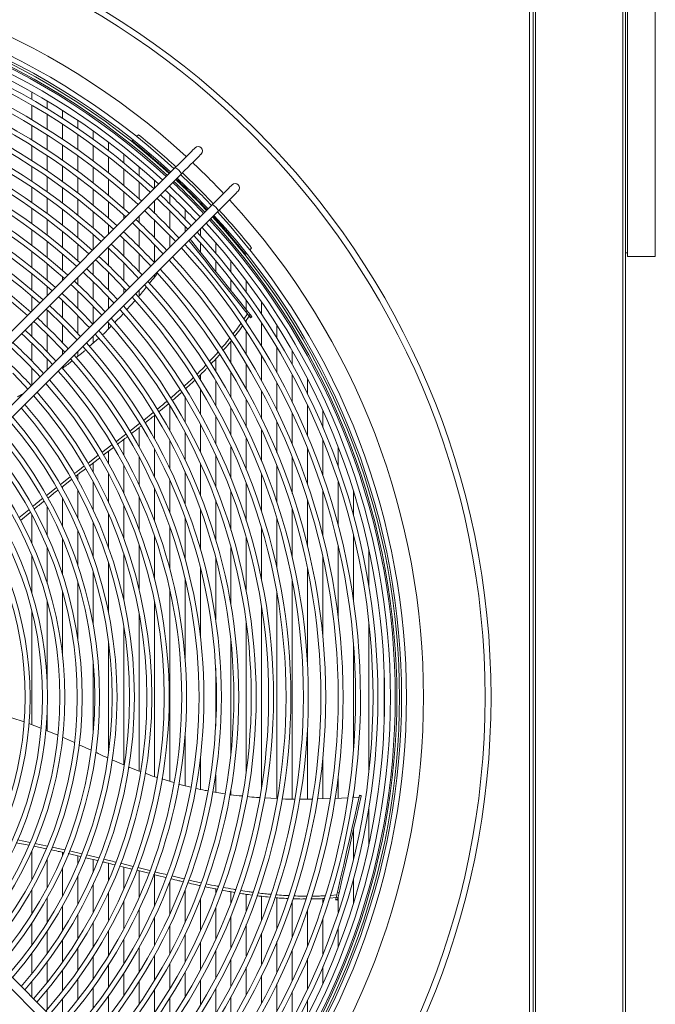
# Model space of a CAD drawing. Units: millimetres. Extents: x 8 to 384, y 15 to 280.
# Drawn here: x 191 to 206, y 85 to 109 of the extents above; entities that cross this region are included whole.
import ezdxf

# ---------------------------------------------------------------- set-up
doc = ezdxf.new("R2010")
doc.units = ezdxf.units.MM

msp = doc.modelspace()

# ---------------------------------------------------------------- linework, layer by layer
at = {"color": 7, "linetype": 'Continuous', "lineweight": 15}
for p, q in [((205.3979, 27.3549), (205.3979, 117.8549)), ((205.4622, 27.3549), (205.4622, 117.8549)), ((203.1694, 72.7507), (203.1694, 112.8757)), ((203.2527, 72.7507), (203.2527, 112.8757)), ((203.3152, 72.7507), (203.3152, 112.8757)), ((205.508, 109.2153), (205.508, 103.3278)), ((206.1705, 109.2153), (206.1705, 103.3278)), ((191.2931, 107.2591), (191.2931, 107.074)), ((191.2931, 106.9393), (191.2931, 106.5933)), ((191.6586, 107.0458), (191.6586, 106.8579)), ((191.6586, 106.7211), (191.6586, 106.3696)), ((192.024, 106.8197), (192.024, 106.6287)), ((191.2931, 106.4575), (191.2931, 106.1082)), ((192.024, 106.4897), (192.024, 106.132)), ((192.3895, 106.5803), (192.3895, 106.3859)), ((191.6586, 106.2314), (191.6586, 105.8762)), ((192.3895, 106.2443), (192.3895, 105.8799)), ((192.755, 106.3267), (192.755, 106.1286)), ((193.8339, 106.2381), (193.7915, 106.1957)), ((192.024, 105.9914), (192.024, 105.6295)), ((193.1204, 106.0581), (193.1204, 105.856)), ((193.7085, 106.1127), (193.6857, 106.0898)), ((191.2931, 105.971), (191.2931, 105.6182)), ((192.755, 105.9842), (192.755, 105.6124)), ((193.4859, 105.7737), (193.4859, 105.567)), ((191.6586, 105.7365), (191.6586, 105.3771)), ((192.3895, 105.7365), (192.3895, 105.3673)), ((193.1204, 105.7086), (193.1204, 105.3286)), ((194.716, 105.4535), (187.1485, 97.8861)), ((187.2958, 97.7388), (194.8633, 105.3062)), ((191.2931, 105.4795), (191.2931, 105.1227)), ((192.024, 105.4871), (192.024, 105.1204)), ((192.755, 105.466), (192.755, 105.0887)), ((193.4859, 105.4163), (193.4859, 105.0272)), ((193.8514, 105.4724), (193.8514, 105.2607)), ((191.6586, 105.2357), (191.6586, 104.8717)), ((192.3895, 105.2219), (192.3895, 104.8472)), ((193.1204, 105.1788), (193.1204, 104.7924)), ((193.8514, 105.1062), (193.8514, 104.707)), ((194.2168, 105.1529), (194.2168, 104.9544)), ((191.2931, 104.9824), (191.2931, 104.621)), ((192.024, 104.9761), (192.024, 104.604)), ((192.755, 104.9399), (192.755, 104.5562)), ((193.4859, 104.8737), (193.4859, 104.4772)), ((194.5823, 104.8138), (194.5823, 104.5903)), ((191.6586, 104.7284), (191.6586, 104.3591)), ((192.3895, 104.6995), (192.3895, 104.3185)), ((193.1204, 104.6399), (193.1204, 104.2461)), ((194.2168, 104.6597), (194.2168, 104.3664)), ((195.5999, 104.5696), (188.0324, 97.0022)), ((188.1797, 96.8549), (195.7472, 104.4223)), ((191.2931, 104.4788), (191.2931, 104.1123)), ((192.024, 104.4574), (192.024, 104.0792)), ((192.755, 104.4048), (192.755, 104.0138)), ((194.5823, 104.4268), (194.5823, 104.0034)), ((194.9478, 104.4533), (194.9478, 104.2228)), ((191.6586, 104.2136), (191.6586, 103.8383)), ((192.3895, 104.1682), (192.3895, 103.78)), ((193.4859, 104.3205), (193.4859, 104.2234)), ((193.8514, 104.2943), (193.8514, 104.1414)), ((194.2168, 104.2039), (194.2168, 103.7832)), ((191.2931, 103.9679), (191.2931, 103.5955)), ((192.024, 103.93), (192.024, 103.5448)), ((193.1204, 104.0906), (193.1204, 103.858)), ((193.4859, 103.9288), (193.4859, 103.9154)), ((193.8514, 103.9801), (193.8514, 103.5621)), ((194.9478, 104.054), (194.9478, 103.9175)), ((195.3132, 103.9884), (195.3132, 103.8309)), ((191.6586, 103.6902), (191.6586, 103.308)), ((192.755, 103.8593), (192.755, 103.4925)), ((193.4859, 103.7552), (193.4859, 103.3401)), ((194.5823, 103.8357), (194.5823, 103.5521)), ((195.3132, 103.656), (195.3132, 103.4363)), ((195.6787, 103.6598), (195.6787, 103.412)), ((191.2931, 103.4487), (191.2931, 103.0695)), ((192.3895, 103.6267), (192.3895, 103.2303)), ((193.1204, 103.5292), (193.1204, 103.117)), ((194.2168, 103.6165), (194.2168, 103.1866)), ((196.3892, 103.3849), (196.412, 103.4078)), ((196.495, 103.4908), (196.5374, 103.5332)), ((205.4622, 103.4153), (205.508, 103.4153)), ((192.024, 103.3927), (192.024, 102.9993)), ((192.755, 103.1979), (192.755, 102.8928)), ((193.4859, 103.1756), (193.4859, 102.7487)), ((193.8514, 103.3965), (193.8514, 102.9668)), ((195.6787, 103.2301), (195.6787, 102.978)), ((196.0441, 103.2212), (196.0441, 102.9627)), ((205.508, 103.3278), (206.1705, 103.3278)), ((191.6586, 103.1571), (191.6586, 102.7668)), ((193.1204, 102.9536), (193.1204, 102.5298)), ((194.3827, 103.0578), (194.359, 103.0265)), ((191.2931, 102.9198), (191.2931, 102.5328)), ((192.024, 102.8437), (192.024, 102.7616)), ((192.3895, 102.8324), (192.3895, 102.6674)), ((192.755, 102.7306), (192.755, 102.3099)), ((194.2168, 102.892), (194.2168, 102.8392)), ((196.0441, 102.7725), (196.0441, 102.5197)), ((196.4096, 102.7498), (196.4096, 102.4787)), ((191.6586, 102.6125), (191.6586, 102.3961)), ((192.024, 102.4669), (192.024, 102.4408)), ((192.3895, 102.5065), (192.3895, 102.0889)), ((193.4859, 102.5793), (193.4859, 102.4557)), ((193.8514, 102.5265), (193.8514, 102.3915)), ((191.2931, 102.3797), (191.2931, 102.0306)), ((192.024, 102.2812), (192.024, 101.8669)), ((193.1204, 102.3615), (193.1204, 102.0902)), ((193.7549, 102.2818), (193.5519, 102.0543)), ((196.4096, 102.2788), (196.4096, 102.0614)), ((196.7751, 102.2408), (196.7751, 101.9546)), ((191.6586, 102.0545), (191.6586, 101.6436)), ((192.755, 102.1428), (192.755, 101.7247)), ((193.4859, 102.161), (193.4859, 102.1384)), ((196.43, 102.0358), (196.3975, 102.0099)), ((192.3895, 101.9231), (192.3895, 101.4918)), ((196.3525, 101.8372), (196.4375, 101.9597)), ((196.4794, 101.9071), (196.3903, 101.7781)), ((196.4096, 101.8061), (196.4096, 101.7543)), ((196.5036, 101.9436), (196.471, 101.9176)), ((196.471, 101.9176), (196.5001, 101.8812)), ((196.5326, 101.9072), (196.5001, 101.8812)), ((196.5036, 101.9436), (196.5326, 101.9072)), ((196.5129, 101.8651), (196.5455, 101.8911)), ((191.2931, 101.736), (191.2931, 101.4191)), ((192.024, 101.7024), (192.024, 101.2744)), ((193.1204, 101.7494), (193.1204, 101.6045)), ((196.4096, 101.5434), (196.4096, 100.9869)), ((196.7751, 101.743), (196.7751, 101.185)), ((197.1405, 101.6876), (197.1405, 101.383)), ((191.6586, 101.4805), (191.6586, 101.056)), ((192.8899, 101.3829), (192.6629, 101.1793)), ((192.755, 101.4301), (192.755, 101.2619)), ((196.0441, 101.3102), (196.0441, 100.7888)), ((191.2931, 101.2573), (191.2931, 100.8365)), ((192.024, 101.104), (192.024, 100.9938)), ((192.3895, 101.0646), (192.3895, 100.9494)), ((197.1405, 101.1569), (197.1405, 100.5567)), ((197.506, 101.0815), (197.506, 100.7536)), ((191.6586, 100.887), (191.6586, 100.6283)), ((195.6787, 100.885), (195.6787, 100.5906)), ((196.7751, 100.9594), (196.7751, 100.3599)), ((191.2931, 100.6689), (191.2931, 100.2629)), ((191.9221, 100.5939), (191.9113, 100.5865)), ((192.024, 100.6992), (192.024, 100.6639)), ((196.4096, 100.7618), (196.4096, 100.1631)), ((195.3132, 100.5069), (195.3132, 100.3924)), ((195.6787, 100.3665), (195.6787, 99.7694)), ((196.0441, 100.5642), (196.0441, 99.9662)), ((197.506, 100.5091), (197.506, 99.8539)), ((197.8715, 100.4096), (197.8715, 100.0514)), ((195.3132, 100.1688), (195.3132, 99.5725)), ((196.7751, 100.1155), (196.7751, 99.4588)), ((197.1405, 100.3123), (197.1405, 99.6563)), ((194.9478, 99.971), (194.9478, 99.3757)), ((196.4096, 99.9187), (196.4096, 99.2611)), ((194.5823, 99.7732), (194.5823, 99.1788)), ((196.0441, 99.7219), (196.0441, 99.0634)), ((197.8715, 99.7823), (197.8715, 99.0512)), ((198.2369, 99.6528), (198.2369, 99.2526)), ((193.9576, 99.42), (194.19, 99.6053)), ((194.2168, 99.5368), (194.2168, 98.982)), ((195.6787, 99.5251), (195.6787, 98.8657)), ((197.506, 99.5841), (197.506, 98.8495)), ((193.6294, 99.1636), (193.8628, 99.3447)), ((193.8514, 99.2463), (193.8514, 98.7851)), ((195.3132, 99.3283), (195.3132, 98.6679)), ((196.7751, 99.1874), (196.7751, 98.4451)), ((197.1405, 99.3858), (197.1405, 98.6475)), ((193.4859, 98.9647), (193.4859, 98.5882)), ((194.9478, 99.1315), (194.9478, 98.47)), ((196.4096, 98.989), (196.4096, 98.2424)), ((198.2369, 98.9485), (198.2369, 98.1035)), ((192.963, 98.6508), (193.2015, 98.8335)), ((193.2367, 98.7747), (192.9975, 98.5923)), ((194.2168, 98.7379), (194.2168, 98.074)), ((194.5823, 98.9347), (194.5823, 98.2721)), ((196.0441, 98.7904), (196.0441, 98.0391)), ((197.8715, 98.745), (197.8715, 97.8905)), ((198.6024, 98.7787), (198.6024, 98.3153)), ((192.632, 98.3976), (192.8697, 98.5794)), ((192.9043, 98.5209), (192.6657, 98.338)), ((193.1204, 98.686), (193.1204, 98.3913)), ((193.8514, 98.5411), (193.8514, 97.8759)), ((195.6787, 98.5917), (195.6787, 97.8354)), ((197.506, 98.541), (197.506, 97.6761)), ((192.755, 98.4064), (192.755, 98.1945)), ((193.4859, 98.3443), (193.4859, 97.6777)), ((195.3132, 98.3928), (195.3132, 97.631)), ((197.1405, 98.3365), (197.1405, 97.4602)), ((191.9721, 97.889), (192.2059, 98.0699)), ((192.2407, 98.0097), (192.0077, 97.8282)), ((192.3895, 98.1256), (192.3895, 97.9976)), ((193.1204, 98.1475), (193.1204, 97.4793)), ((194.9478, 98.1938), (194.9478, 97.426)), ((196.7751, 98.1314), (196.7751, 97.2425)), ((191.6402, 97.6269), (191.8748, 97.8129)), ((192.024, 97.841), (192.024, 97.8007)), ((192.755, 97.9507), (192.755, 97.2808)), ((194.2168, 97.7953), (194.2168, 97.0137)), ((194.5823, 97.9947), (194.5823, 97.2203)), ((196.4096, 97.9256), (196.4096, 97.0228)), ((198.6024, 97.9561), (198.6024, 96.9113)), ((192.024, 97.5571), (192.024, 96.8833)), ((192.3895, 97.7539), (192.3895, 97.0821)), ((193.8514, 97.5958), (193.8514, 96.8061)), ((196.0441, 97.7191), (196.0441, 96.8006)), ((198.2369, 97.7387), (198.2369, 96.6672)), ((198.9679, 97.7252), (198.9679, 97.1506)), ((191.6586, 97.3603), (191.6586, 96.6842)), ((193.4859, 97.396), (193.4859, 96.5973)), ((195.3132, 97.3035), (195.3132, 96.3473)), ((195.6787, 97.5118), (195.6787, 96.5756)), ((197.506, 97.2982), (197.506, 96.1604)), ((197.8715, 97.5195), (197.8715, 96.4173)), ((190.9841, 97.0935), (191.2184, 97.2863)), ((191.2533, 97.2236), (191.0194, 97.0297)), ((191.2931, 97.1635), (191.2931, 96.4849)), ((193.1204, 97.1959), (193.1204, 96.3872)), ((194.9478, 97.0941), (194.9478, 96.1149)), ((197.1405, 97.0745), (197.1405, 95.8945)), ((192.755, 96.9955), (192.755, 96.1755)), ((194.5823, 96.8835), (194.5823, 95.8775)), ((196.7751, 96.848), (196.7751, 95.6174)), ((192.024, 96.5937), (192.024, 95.7458)), ((192.3895, 96.7948), (192.3895, 95.9618)), ((194.2168, 96.6714), (194.2168, 95.6338)), ((196.4096, 96.6182), (196.4096, 95.3251)), ((198.9679, 96.6849), (198.9679, 95.1229)), ((191.6586, 96.392), (191.6586, 95.5269)), ((193.8514, 96.4577), (193.8514, 95.3822)), ((196.0441, 96.3845), (196.0441, 95.0116)), ((198.6024, 96.4282), (198.6024, 94.7265)), ((191.2931, 96.1898), (191.2931, 95.3043)), ((193.4859, 96.2418), (193.4859, 95.1199)), ((195.6787, 96.146), (195.6787, 94.6663)), ((198.2369, 96.1634), (198.2369, 94.2499)), ((199.3333, 96.3347), (199.3333, 95.4752)), ((193.1204, 96.0235), (193.1204, 94.8428)), ((195.3132, 95.9016), (195.3132, 94.2666)), ((197.8715, 95.8884), (197.8715, 93.5515)), ((192.755, 95.8023), (192.755, 94.5439)), ((194.9478, 95.6498), (194.9478, 93.745)), ((192.3895, 95.5773), (192.3895, 94.2092)), ((197.506, 95.6003), (197.506, 90.3824)), ((192.024, 95.3477), (192.024, 93.803)), ((194.5823, 95.3884), (194.5823, 90.804)), ((197.1405, 95.2943), (197.1405, 90.3922)), ((191.6586, 95.112), (191.6586, 93.1102)), ((194.2168, 95.1143), (194.2168, 90.9162)), ((196.7751, 94.9629), (196.7751, 90.6635)), ((191.2931, 94.868), (191.2931, 92.1567)), ((193.8514, 94.8221), (193.8514, 91.0528)), ((193.4859, 94.5024), (193.4859, 91.1992)), ((196.4096, 94.592), (196.4096, 91.0344)), ((199.3333, 94.6196), (199.3333, 91.0068)), ((193.1204, 94.1357), (193.1204, 91.4908)), ((196.0441, 94.1491), (196.0441, 91.4774)), ((198.9679, 94.0815), (198.9679, 91.545)), ((192.755, 93.6628), (192.755, 91.9637)), ((195.6787, 93.5078), (195.6787, 92.1187)), ((199.6988, 93.451), (199.6988, 92.1754)), ((198.6024, 92.9901), (198.6024, 92.6364)), ((191.6586, 92.5163), (191.6586, 92.013)), ((191.1085, 92.2255), (190.8111, 92.3235)), ((191.5074, 92.0756), (191.2221, 92.1835)), ((191.9139, 91.9059), (191.6206, 92.029)), ((197.8715, 92.075), (197.8715, 90.3782)), ((192.3066, 91.7285), (192.0248, 91.8559)), ((194.9478, 91.8814), (194.9478, 90.7013)), ((193.4906, 91.1972), (193.2089, 91.3191)), ((195.3132, 91.3598), (195.3132, 90.615)), ((198.2369, 91.3765), (198.2369, 90.3872)), ((195.6787, 90.9602), (195.6787, 90.5459)), ((194.6825, 90.7735), (194.3949, 90.8611)), ((198.6024, 90.8999), (198.6024, 90.3998)), ((195.9001, 90.5087), (195.6092, 90.5576)), ((196.0441, 90.6148), (196.0441, 90.4849)), ((198.9679, 90.5035), (198.9679, 90.4202)), ((197.1494, 90.3917), (196.8456, 90.4087)), ((198.4062, 90.3915), (198.1023, 90.3837)), ((198.829, 90.4124), (198.5317, 90.3958)), ((199.1021, 90.4277), (198.9481, 90.4191)), ((199.1509, 90.4544), (199.1103, 90.4637)), ((199.1535, 90.4658), (199.1129, 90.4751)), ((199.3333, 90.1512), (199.3333, 89.2918)), ((198.9679, 89.6524), (198.9679, 88.9415)), ((191.2208, 89.2805), (190.9191, 89.3397)), ((190.9476, 89.4045), (191.2481, 89.3467)), ((191.366, 89.323), (191.6653, 89.2595)), ((191.2931, 89.1416), (191.2931, 88.463)), ((192.024, 89.11), (192.024, 89.0328)), ((192.4565, 89.0103), (192.1616, 89.0783)), ((192.1884, 89.1435), (192.4834, 89.0753)), ((191.6586, 88.9423), (191.6586, 88.2662)), ((192.3895, 89.0258), (192.3895, 88.8316)), ((192.8648, 88.9117), (192.5758, 88.9819)), ((192.6, 89.0474), (192.8899, 88.9768)), ((192.755, 88.9384), (192.755, 88.6309)), ((193.1204, 88.8493), (193.1204, 88.4305)), ((193.4109, 88.8482), (193.7083, 88.7739)), ((188.0324, 88.6243), (195.5999, 81.0568)), ((195.7472, 81.2041), (188.1797, 88.7716)), ((192.024, 88.7432), (192.024, 88.0694)), ((193.4859, 88.7581), (193.4859, 88.2305)), ((194.0834, 88.6087), (193.7947, 88.681)), ((193.8216, 88.7457), (194.1092, 88.6741)), ((193.8514, 88.6668), (193.8514, 88.0307)), ((192.3895, 88.5443), (192.3895, 87.8726)), ((194.2168, 88.5753), (194.2168, 87.8311)), ((194.5823, 88.4062), (194.5823, 87.6318)), ((194.6332, 88.5456), (194.9208, 88.476)), ((198.9679, 88.4758), (198.9679, 87.9012)), ((191.2931, 88.2196), (191.2931, 87.637)), ((192.755, 88.3457), (192.755, 87.6757)), ((193.1204, 88.1472), (193.1204, 87.479)), ((194.9478, 88.2004), (194.9478, 87.4326)), ((195.6787, 88.238), (195.6787, 88.1147)), ((196.0441, 88.1688), (196.0441, 87.9073)), ((198.6243, 88.147), (198.5836, 88.1562)), ((191.6586, 88.0227), (191.6586, 87.4384)), ((193.4859, 87.9488), (193.4859, 87.2822)), ((195.3132, 87.9954), (195.3132, 87.2336)), ((196.4096, 88.1088), (196.4096, 87.7008)), ((196.7751, 88.06), (196.7751, 87.4951)), ((197.1405, 88.0258), (197.1405, 87.29)), ((197.506, 87.9503), (197.506, 87.0854)), ((198.2369, 88.0069), (198.2369, 87.8877)), ((198.5544, 88.0282), (198.4004, 88.0179)), ((198.419, 88.0836), (198.5694, 88.0937)), ((198.547, 87.9958), (198.5424, 87.9757)), ((198.5424, 87.9757), (198.5831, 87.9664)), ((198.5574, 88.0412), (198.547, 87.9958)), ((198.5876, 87.9865), (198.547, 87.9958)), ((198.598, 88.0319), (198.5574, 88.0412)), ((198.5876, 87.9865), (198.5831, 87.9664)), ((198.598, 88.0319), (198.5876, 87.9865)), ((198.6024, 88.0512), (198.6024, 87.6703)), ((192.024, 87.8258), (192.024, 87.2399)), ((193.8514, 87.7505), (193.8514, 87.0854)), ((195.6787, 87.7911), (195.6787, 87.0348)), ((197.8715, 87.7359), (197.8715, 86.8814)), ((191.2931, 87.4219), (191.2931, 86.8967)), ((192.3895, 87.6289), (192.3895, 87.0416)), ((192.755, 87.432), (192.755, 86.8433)), ((194.2168, 87.5524), (194.2168, 86.8886)), ((196.0441, 87.5873), (196.0441, 86.8361)), ((198.2369, 87.5229), (198.2369, 86.6779)), ((191.6586, 87.2223), (191.6586, 86.6939)), ((193.1204, 87.2351), (193.1204, 86.6451)), ((194.5823, 87.3544), (194.5823, 86.6918)), ((196.4096, 87.3841), (196.4096, 86.6375)), ((198.6024, 87.3112), (198.6024, 86.8477)), ((192.024, 87.0228), (192.024, 86.4916)), ((193.4859, 87.0382), (193.4859, 86.447)), ((194.9478, 87.1564), (194.9478, 86.495)), ((195.3132, 86.9585), (195.3132, 86.2982)), ((196.7751, 87.1813), (196.7751, 86.439)), ((197.1405, 86.9789), (197.1405, 86.2407)), ((192.3895, 86.8235), (192.3895, 86.2895)), ((193.8514, 86.8414), (193.8514, 86.249)), ((195.6787, 86.7607), (195.6787, 86.1014)), ((197.506, 86.7769), (197.506, 86.0424)), ((191.2931, 86.6996), (191.2931, 86.213)), ((191.6586, 86.4955), (191.6586, 86.0053)), ((192.755, 86.6244), (192.755, 86.0878)), ((194.2168, 86.6445), (194.2168, 86.0511)), ((196.0441, 86.563), (196.0441, 85.9046)), ((197.8715, 86.5752), (197.8715, 85.8442)), ((192.024, 86.2919), (192.024, 85.7982)), ((193.1204, 86.4255), (193.1204, 85.8864)), ((194.5823, 86.4476), (194.5823, 85.8532)), ((194.9478, 86.2508), (194.9478, 85.6554)), ((196.4096, 86.3653), (196.4096, 85.7078)), ((198.2369, 86.3739), (198.2369, 85.9736)), ((191.2931, 86.0287), (191.2931, 85.6582)), ((192.3895, 86.0887), (192.3895, 85.5918)), ((193.4859, 86.2266), (193.4859, 85.6852)), ((193.8514, 86.0279), (193.8514, 85.4843)), ((195.3132, 86.0539), (195.3132, 85.4576)), ((196.7751, 86.1677), (196.7751, 85.511)), ((191.6586, 85.8195), (191.6586, 85.3571)), ((192.755, 85.8858), (192.755, 85.3858)), ((194.2168, 85.8293), (194.2168, 85.2836)), ((195.6787, 85.8571), (195.6787, 85.2599)), ((197.1405, 85.9701), (197.1405, 85.3142)), ((192.024, 85.6111), (192.024, 85.145)), ((193.1204, 85.6833), (193.1204, 85.1803)), ((194.5823, 85.6308), (194.5823, 85.083)), ((196.0441, 85.6602), (196.0441, 85.0623)), ((197.506, 85.7726), (197.506, 85.1174)), ((197.8715, 85.5751), (197.8715, 85.2168))]:
    msp.add_line(p, q, dxfattribs=at)
at = {"color": 7, "linetype": 'Continuous', "lineweight": 15, "flags": 128}
for points in [[(195.1866, 105.9242), (195.181, 105.9185), (195.1641, 105.9016), (195.1364, 105.8739), (195.0985, 105.836), (195.0512, 105.7887), (194.9955, 105.7331), (194.9327, 105.6703), (194.8642, 105.6017), (194.7914, 105.5289), (194.716, 105.4535)], [(194.8633, 105.3062), (194.9387, 105.3816), (195.0115, 105.4544), (195.08, 105.523), (195.1428, 105.5857), (195.1985, 105.6414), (195.2458, 105.6887), (195.2837, 105.7266), (195.3114, 105.7543), (195.3283, 105.7712), (195.3339, 105.7768)], [(194.7594, 105.2023), (194.7751, 105.1875), (195.1333, 104.8397)], [(194.5711, 105.014), (194.5891, 104.997), (194.9451, 104.6514)], [(195.1333, 104.8397), (195.4812, 104.4814), (195.496, 104.4657)], [(196.0705, 105.0403), (196.0648, 105.0346), (196.048, 105.0178), (196.0203, 104.9901), (195.9824, 104.9521), (195.9351, 104.9048), (195.8794, 104.8492), (195.8166, 104.7864), (195.7481, 104.7178), (195.6753, 104.6451), (195.5999, 104.5696)], [(195.7472, 104.4223), (195.8226, 104.4978), (195.8954, 104.5705), (195.9639, 104.6391), (196.0267, 104.7019), (196.0824, 104.7575), (196.1297, 104.8048), (196.1676, 104.8427), (196.1953, 104.8704), (196.2122, 104.8873), (196.2178, 104.893)], [(194.2774, 104.7203), (194.3011, 104.6981), (194.6516, 104.3579)], [(194.9451, 104.6514), (195.2907, 104.2954), (195.3077, 104.2774)], [(193.9838, 104.4267), (194.0114, 104.4007), (194.3581, 104.0644)], [(194.6516, 104.3579), (194.9918, 104.0074), (195.014, 103.9838)], [(193.6901, 104.133), (193.7219, 104.1032), (194.0646, 103.7709)], [(194.3581, 104.0644), (194.6944, 103.7178), (194.7203, 103.6901)], [(193.3953, 103.8404), (193.4343, 103.8039), (193.7711, 103.4774)], [(194.0646, 103.7709), (194.3968, 103.4283), (194.4267, 103.3964)], [(195.0386, 103.7138), (195.0749, 103.6683), (195.2375, 103.4644), (195.4094, 103.2489), (195.5902, 103.0222), (195.7797, 102.7845), (195.9776, 102.5364), (196.1836, 102.278), (196.3975, 102.0099)], [(195.0683, 103.7434), (195.1075, 103.6943), (195.2701, 103.4904), (195.4419, 103.2749), (195.6227, 103.0481), (195.8122, 102.8105), (196.0102, 102.5623), (196.2162, 102.304), (196.43, 102.0358)], [(193.1027, 103.5457), (193.145, 103.5061), (193.4776, 103.1839)], [(193.7711, 103.4774), (194.0976, 103.1406), (194.133, 103.1028)], [(192.809, 103.252), (192.8559, 103.2082), (193.1841, 102.8904)], [(193.4776, 103.1839), (193.7998, 102.8514), (193.8393, 102.8091)], [(192.5153, 102.9583), (192.5669, 102.9102), (192.8906, 102.5969)], [(193.1841, 102.8904), (193.5019, 102.5622), (193.5456, 102.5154)], [(192.2216, 102.6645), (192.2781, 102.612), (192.5971, 102.3034)], [(192.8906, 102.5969), (193.2038, 102.2733), (193.2519, 102.2217)], [(191.9279, 102.3708), (191.9894, 102.3137), (192.3035, 102.0099)], [(192.5971, 102.3034), (192.9056, 101.9844), (192.9582, 101.928)], [(191.6341, 102.0771), (191.7009, 102.0152), (192.01, 101.7164)], [(192.3035, 102.0099), (192.6073, 101.6958), (192.6645, 101.6342)], [(196.3975, 102.0099), (196.4057, 101.9995), (196.415, 101.9878), (196.425, 101.9753), (196.4352, 101.9625), (196.4453, 101.9498), (196.4549, 101.9378), (196.4636, 101.9269), (196.471, 101.9176)], [(196.43, 102.0358), (196.4383, 102.0255), (196.4476, 102.0138), (196.4576, 102.0013), (196.4678, 101.9885), (196.4779, 101.9758), (196.4875, 101.9638), (196.4962, 101.9529), (196.5036, 101.9436)], [(191.3404, 101.7833), (191.4125, 101.7165), (191.7165, 101.4229)], [(196.5001, 101.8812), (196.505, 101.8751), (196.5087, 101.8703), (196.5113, 101.8671), (196.5127, 101.8653), (196.5129, 101.8651)], [(196.5326, 101.9072), (196.5375, 101.9011), (196.5413, 101.8963), (196.5439, 101.893), (196.5453, 101.8913), (196.5455, 101.8911)], [(192.01, 101.7164), (192.3088, 101.4072), (192.3707, 101.3405)], [(191.0466, 101.4895), (191.1244, 101.4177), (191.423, 101.1294)], [(191.7165, 101.4229), (192.0102, 101.1189), (192.0769, 101.0467)], [(190.7528, 101.1957), (190.8364, 101.1187), (191.1295, 100.8359)], [(191.423, 101.1294), (191.7113, 100.8307), (191.7832, 100.7529)], [(191.1295, 100.8359), (191.4123, 100.5427), (191.4894, 100.4591)], [(190.836, 100.5424), (191.1131, 100.2549), (191.1955, 100.1653)], [(199.1103, 90.4637), (199.0557, 90.2243), (198.9976, 89.97), (198.9363, 89.7013), (198.8718, 89.4186), (198.8041, 89.1223), (198.7335, 88.8128), (198.66, 88.4906), (198.5836, 88.1562)], [(199.1509, 90.4544), (199.0963, 90.215), (199.0382, 89.9607), (198.9769, 89.692), (198.9124, 89.4093), (198.8448, 89.113), (198.7741, 88.8035), (198.7006, 88.4813), (198.6243, 88.147)], [(198.5836, 88.1562), (198.5807, 88.1433), (198.5774, 88.1287), (198.5738, 88.1132), (198.5702, 88.0972), (198.5666, 88.0814), (198.5631, 88.0664), (198.56, 88.0528), (198.5574, 88.0412)], [(198.6243, 88.147), (198.6213, 88.134), (198.618, 88.1195), (198.6144, 88.1039), (198.6108, 88.0879), (198.6072, 88.0721), (198.6038, 88.0572), (198.6007, 88.0436), (198.598, 88.0319)]]:
    msp.add_lwpolyline(points, dxfattribs=at)
at = {"color": 7, "linetype": 'Continuous', "lineweight": 15}
for radius in [19.1429, 19.0013]:
    msp.add_circle((183.1069, 92.8132), radius, dxfattribs=at)
for centre, radius, start, end in [((183.1069, 92.8132), 17.5319, 47.38367, 90), ((183.1069, 92.8132), 17.1246, 47.44039, 132.55961), ((183.1069, 92.8132), 17.0079, 47.45714, 132.54286), ((183.1069, 92.8132), 16.9583, 47.46434, 90), ((183.1069, 92.8132), 16.8584, 47.47895, 132.52105), ((183.1069, 92.8132), 16.7418, 47.49624, 132.50376), ((183.1069, 92.8132), 16.8958, 47.47346, 90), ((183.1069, 92.8132), 16.6042, 47.51694, 90), ((183.1069, 92.8132), 16.4434, 47.54157, 132.45843), ((183.1069, 92.8132), 16.3267, 47.55974, 132.44026), ((183.1069, 92.8132), 16.0283, 47.60743, 132.40044), ((183.1069, 92.8132), 15.9116, 47.62656, 132.37344), ((183.1069, 92.8132), 15.6132, 47.6768, 132.3232), ((183.1069, 92.8132), 15.4965, 47.69697, 132.30303), ((183.1069, 92.8132), 15.1981, 47.74996, 132.25004), ((183.1069, 92.8132), 15.0814, 47.77657, 132.22875), ((183.1069, 92.8132), 14.783, 47.82724, 132.17276), ((183.1069, 92.8132), 14.6664, 47.84974, 132.15026), ((183.1069, 92.8132), 14.368, 47.90898, 132.09102), ((183.1069, 92.8132), 14.2513, 47.93282, 132.06718), ((183.1069, 92.8132), 13.9529, 47.9956, 132.0044), ((183.1069, 92.8132), 13.8362, 48.02088, 131.97912), ((183.1069, 92.8132), 13.5378, 48.08753, 131.91247), ((183.1069, 92.8132), 13.4211, 48.1144, 131.8856), ((183.1069, 92.8132), 17.1842, 47.43193, 51.37365), ((183.1069, 92.8132), 16.9758, 47.46179, 51.4522), ((183.1069, 92.8132), 13.1227, 48.18529, 131.81471), ((183.1069, 92.8132), 13.0061, 48.2139, 131.7861), ((195.2603, 105.8505), 0.1042, 315, 135), ((183.1069, 92.8132), 12.7076, 48.28945, 131.71055), ((183.1069, 92.8132), 17.5319, 43.29762, 46.70238), ((183.1069, 92.8132), 12.591, 48.31996, 131.68004), ((194.4995, 105.0898), 0.4233, 30.75317, 59.24586), ((183.1069, 92.8132), 17.1246, 43.25712, 46.74288), ((183.1069, 92.8132), 17.1842, 43.26316, 46.73684), ((183.1069, 92.8132), 12.2926, 48.40065, 131.59935), ((183.1069, 92.8132), 16.8584, 43.22959, 46.77041), ((183.1069, 92.8132), 16.8958, 43.23351, 46.76649), ((183.1069, 92.8132), 16.9583, 43.24002, 46.75998), ((183.1069, 92.8132), 16.9758, 43.24184, 46.75816), ((196.1442, 104.9666), 0.1042, 315, 135), ((183.1069, 92.8132), 12.1759, 48.43328, 131.56672), ((183.1069, 92.8132), 16.6042, 43.20247, 46.79753), ((183.1069, 92.8132), 16.4434, 43.18489, 46.81511), ((183.1069, 92.8132), 17.5319, 317.38367, 42.61633), ((183.1069, 92.8132), 16.0283, 43.13787, 46.86213), ((195.3837, 104.2061), 0.423, 30.74245, 59.25755), ((183.1069, 92.8132), 17.1246, 317.44039, 42.55961), ((183.1069, 92.8132), 17.1842, 38.59609, 42.56807), ((183.1069, 92.8132), 15.6132, 43.08834, 46.91166), ((183.1069, 92.8132), 16.7418, 317.49624, 42.50376), ((183.1069, 92.8132), 16.8584, 317.47895, 42.52105), ((183.1069, 92.8132), 16.8958, 317.46236, 42.53764), ((183.1069, 92.8132), 16.9583, 317.46434, 42.53566), ((183.1069, 92.8132), 16.9758, 38.51716, 42.53821), ((183.1069, 92.8132), 17.0079, 317.45714, 42.54286), ((183.1069, 92.8132), 15.1981, 43.03611, 46.96389), ((183.1069, 92.8132), 16.4434, 317.54157, 42.45843), ((183.1069, 92.8132), 16.6042, 317.51694, 42.48306), ((183.1069, 92.8132), 16.3267, 317.55974, 42.44026), ((183.1069, 92.8132), 14.783, 42.98095, 47.01905), ((183.1069, 92.8132), 15.9116, 317.62656, 42.39883), ((183.1069, 92.8132), 16.0283, 317.62496, 42.39257), ((183.1069, 92.8132), 14.368, 42.92259, 47.07741), ((183.1069, 92.8132), 15.4965, 317.69697, 42.30303), ((183.1069, 92.8132), 15.6132, 317.6768, 42.3232), ((183.1069, 92.8132), 13.9529, 42.86076, 47.13924), ((183.1069, 92.8132), 15.0814, 317.77125, 42.22875), ((183.1069, 92.8132), 15.1981, 317.74996, 42.25004), ((183.1069, 92.8132), 13.5378, 42.79514, 47.20486), ((183.1069, 92.8132), 14.783, 317.82724, 42.17276), ((183.1069, 92.8132), 14.6664, 317.84974, 42.15026), ((183.1069, 92.8132), 13.1227, 42.72536, 47.27464), ((183.1069, 92.8132), 14.2513, 317.93282, 42.06718), ((183.1069, 92.8132), 14.368, 317.90898, 42.09102), ((183.1069, 92.8132), 12.7076, 42.65103, 47.34897), ((183.1069, 92.8132), 13.8362, 318.02088, 41.96245), ((183.1069, 92.8132), 13.9529, 317.9956, 42.0044), ((183.1069, 92.8132), 12.2926, 42.57166, 47.42834), ((183.1069, 92.8132), 13.4211, 318.1144, 41.8856), ((183.1069, 92.8132), 13.5378, 318.08753, 41.91247), ((183.1069, 92.8132), 11.8775, 42.48675, 47.51325), ((183.1069, 92.8132), 13.1227, 318.18529, 41.81471), ((183.1069, 92.8132), 13.0061, 318.2139, 41.7861), ((183.1069, 92.8132), 11.4624, 42.39567, 47.60433), ((183.1069, 92.8132), 12.591, 318.32229, 41.68004), ((183.1069, 92.8132), 12.7076, 318.28945, 41.71055), ((183.1069, 92.8132), 11.0473, 42.29775, 47.70225), ((183.1069, 92.8132), 12.1759, 318.43328, 41.56672), ((183.1069, 92.8132), 12.2926, 318.39738, 41.59935), ((183.1069, 92.8132), 11.7608, 318.5546, 41.4454), ((183.1069, 92.8132), 11.8775, 318.51964, 41.48036), ((183.1069, 92.8132), 11.4624, 318.64726, 41.35274), ((183.1069, 92.8132), 11.3457, 318.68482, 41.31518), ((183.1069, 92.8132), 10.9307, 318.82495, 41.17505), ((183.1069, 92.8132), 11.0473, 318.76533, 41.2155), ((183.1069, 92.8132), 10.5156, 318.97617, 41.02383), ((183.1069, 92.8132), 10.6322, 318.93247, 41.06753), ((183.1069, 92.8132), 10.1005, 319.13985, 40.86015), ((183.1069, 92.8132), 10.2172, 319.0925, 40.9075), ((183.1069, 92.8132), 9.8021, 319.26611, 40.73389), ((183.1069, 92.8132), 9.6854, 319.3176, 40.6824), ((183.1069, 92.8132), 9.2703, 319.51131, 40.48869), ((183.1069, 92.8132), 9.387, 319.45513, 40.54487), ((183.1069, 92.8132), 8.8553, 319.72324, 40.27676), ((183.1069, 92.8132), 8.9719, 319.66169, 40.33831), ((183.1069, 92.8132), 8.4402, 319.9561, 40.0439), ((183.1069, 92.8132), 8.5568, 319.88836, 40.11164), ((183.1069, 92.8132), 8.1418, 320.13823, 39.86177), ((183.1069, 92.8132), 8.0251, 320.21313, 39.78687), ((191.0157, 92.3177), 8.3042, 347.09978, 347.18016), ((201.5111, 89.9216), 2.4196, 167.00204, 167.2779)]:
    msp.add_arc(centre, radius, start, end, dxfattribs=at)
for points, knots in [([(194.2858, 102.9297), (194.2653, 102.9023), (194.2054, 102.822), (194.1406, 102.7445), (194.0978, 102.6935)], [0, 0, 0, 0, 0.3408986, 1, 1, 1, 1]), ([(194.0235, 102.6024), (193.9623, 102.5241), (193.8998, 102.4439), (193.8315, 102.3675), (193.83, 102.3658)], [0, 0, 0, 0, 0.97776534, 1, 1, 1, 1]), ([(193.4773, 101.9708), (193.4594, 101.9505), (193.3934, 101.8755), (193.3211, 101.8052), (193.2684, 101.7539)], [0, 0, 0, 0, 0.2703482, 1, 1, 1, 1]), ([(193.1877, 101.6725), (193.1231, 101.6034), (193.0544, 101.5301), (192.9791, 101.4628), (192.9747, 101.4588)], [0, 0, 0, 0, 0.9410436, 1, 1, 1, 1]), ([(196.0903, 101.4777), (196.1286, 101.525), (196.1963, 101.6086), (196.2544, 101.6947), (196.2796, 101.7321)], [0, 0, 0, 0, 0.5658003, 1, 1, 1, 1]), ([(196.3177, 101.673), (196.2967, 101.642), (196.2391, 101.5566), (196.1724, 101.4736), (196.1299, 101.4208)], [0, 0, 0, 0, 0.3639011, 1, 1, 1, 1]), ([(195.8128, 101.1398), (195.8566, 101.1886), (195.9277, 101.2678), (195.9898, 101.3488), (196.0137, 101.3799)], [0, 0, 0, 0, 0.6160661, 1, 1, 1, 1]), ([(196.052, 101.3202), (196.036, 101.2993), (195.9743, 101.2187), (195.9039, 101.1397), (195.8517, 101.0812)], [0, 0, 0, 0, 0.2590275, 1, 1, 1, 1]), ([(192.5806, 101.1056), (192.5628, 101.0893), (192.4877, 101.021), (192.4062, 100.9601), (192.3441, 100.9138)], [0, 0, 0, 0, 0.2382039, 1, 1, 1, 1]), ([(192.2561, 100.8447), (192.1851, 100.7855), (192.1083, 100.7214), (192.026, 100.6652), (192.0197, 100.6609)], [0, 0, 0, 0, 0.92295058, 1, 1, 1, 1]), ([(195.5245, 100.8219), (195.569, 100.8673), (195.6425, 100.9423), (195.7077, 101.0186), (195.7334, 101.0487)], [0, 0, 0, 0, 0.6055388, 1, 1, 1, 1]), ([(195.772, 100.9883), (195.7582, 100.9721), (195.6933, 100.8958), (195.6202, 100.8208), (195.5627, 100.7617)], [0, 0, 0, 0, 0.2125563, 1, 1, 1, 1]), ([(195.2284, 100.521), (195.2683, 100.559), (195.3429, 100.6299), (195.4102, 100.7017), (195.4415, 100.735)], [0, 0, 0, 0, 0.5358361, 1, 1, 1, 1]), ([(195.4801, 100.674), (195.4653, 100.6581), (195.3981, 100.5861), (195.3235, 100.5152), (195.2653, 100.4599)], [0, 0, 0, 0, 0.22053657, 1, 1, 1, 1]), ([(194.9207, 100.2319), (194.9736, 100.279), (195.0491, 100.3464), (195.1191, 100.4148), (195.14, 100.4354)], [0, 0, 0, 0, 0.7004195, 1, 1, 1, 1]), ([(195.1782, 100.3747), (195.159, 100.3556), (195.0899, 100.2874), (195.0146, 100.2204), (194.9603, 100.1722)], [0, 0, 0, 0, 0.27878942, 1, 1, 1, 1]), ([(194.6024, 99.9507), (194.6665, 100.0049), (194.7438, 100.0704), (194.8172, 100.1375), (194.8297, 100.149)], [0, 0, 0, 0, 0.8284586, 1, 1, 1, 1]), ([(191.0923, 100.062), (191.0612, 100.0427), (191.0155, 100.0142), (190.9681, 99.9895), (190.9529, 99.9816)], [0, 0, 0, 0, 0.679097, 1, 1, 1, 1]), ([(194.8679, 100.0879), (194.8509, 100.0724), (194.7779, 100.0053), (194.7004, 99.9402), (194.6408, 99.8901)], [0, 0, 0, 0, 0.2319466, 1, 1, 1, 1]), ([(194.281, 99.6806), (194.3534, 99.7394), (194.4316, 99.8028), (194.507, 99.8681), (194.5126, 99.873)], [0, 0, 0, 0, 0.9258038, 1, 1, 1, 1]), ([(194.5502, 99.8122), (194.5336, 99.7979), (194.4579, 99.7325), (194.3793, 99.6691), (194.3179, 99.6197)], [0, 0, 0, 0, 0.2192741, 1, 1, 1, 1]), ([(194.227, 99.5451), (194.2095, 99.5307), (194.1326, 99.4673), (194.0539, 99.4059), (193.9931, 99.3585)], [0, 0, 0, 0, 0.2275842, 1, 1, 1, 1]), ([(193.8995, 99.2844), (193.8807, 99.2695), (193.8039, 99.2086), (193.7262, 99.1493), (193.6675, 99.1045)], [0, 0, 0, 0, 0.2449308, 1, 1, 1, 1]), ([(193.2956, 98.9055), (193.3283, 98.9305), (193.4076, 98.991), (193.4864, 99.0524), (193.5326, 99.0885)], [0, 0, 0, 0, 0.4127855, 1, 1, 1, 1]), ([(193.5689, 99.0285), (193.5493, 99.0134), (193.4704, 98.9525), (193.3912, 98.8923), (193.3316, 98.8471)], [0, 0, 0, 0, 0.2478718, 1, 1, 1, 1]), ([(192.3027, 98.1448), (192.3368, 98.1712), (192.4148, 98.2318), (192.4933, 98.2916), (192.5375, 98.3253)], [0, 0, 0, 0, 0.4361682, 1, 1, 1, 1]), ([(192.5721, 98.2662), (192.5277, 98.2323), (192.4486, 98.172), (192.3701, 98.1106), (192.3357, 98.0837)], [0, 0, 0, 0, 0.56219963, 1, 1, 1, 1]), ([(191.3108, 97.3623), (191.3491, 97.3941), (191.4264, 97.4583), (191.5056, 97.5205), (191.5456, 97.5519)], [0, 0, 0, 0, 0.4948244, 1, 1, 1, 1]), ([(191.9097, 97.7519), (191.9086, 97.751), (191.8302, 97.69), (191.7529, 97.6274), (191.6767, 97.5657)], [0, 0, 0, 0, 0.01415441, 1, 1, 1, 1]), ([(191.581, 97.4892), (191.5134, 97.436), (191.4345, 97.3739), (191.3574, 97.3098), (191.3463, 97.3006)], [0, 0, 0, 0, 0.8555655, 1, 1, 1, 1]), ([(192.7046, 91.5471), (192.6349, 91.5793), (192.5397, 91.6233), (192.4439, 91.6665), (192.4183, 91.678)], [0, 0, 0, 0, 0.7325787, 1, 1, 1, 1]), ([(193.0982, 91.3671), (193.0886, 91.3712), (192.9932, 91.4124), (192.8995, 91.4566), (192.8153, 91.4963)], [0, 0, 0, 0, 0.1005761, 1, 1, 1, 1]), ([(193.8919, 91.0376), (193.8106, 91.0661), (193.7124, 91.1005), (193.6179, 91.1419), (193.6017, 91.149)], [0, 0, 0, 0, 0.8282002, 1, 1, 1, 1]), ([(194.2829, 90.8953), (194.2645, 90.9007), (194.1681, 90.9295), (194.0753, 90.9669), (194.0001, 90.9972)], [0, 0, 0, 0, 0.19012316, 1, 1, 1, 1]), ([(195.0897, 90.6678), (194.9995, 90.6863), (194.9015, 90.7065), (194.8063, 90.7358), (194.7987, 90.7381)], [0, 0, 0, 0, 0.9202911, 1, 1, 1, 1]), ([(195.4937, 90.5771), (195.4709, 90.5807), (195.3717, 90.5967), (195.2743, 90.6222), (195.1992, 90.642)], [0, 0, 0, 0, 0.2297332, 1, 1, 1, 1]), ([(196.3122, 90.456), (196.2201, 90.4634), (196.121, 90.4713), (196.0225, 90.4881), (196.0156, 90.4893)], [0, 0, 0, 0, 0.9297279, 1, 1, 1, 1]), ([(196.7286, 90.4152), (196.7029, 90.4165), (196.6037, 90.4213), (196.5043, 90.4339), (196.4307, 90.4433)], [0, 0, 0, 0, 0.2593291, 1, 1, 1, 1]), ([(197.5678, 90.3817), (197.468, 90.3807), (197.3663, 90.3796), (197.2639, 90.3854), (197.2619, 90.3855)], [0, 0, 0, 0, 0.98016982, 1, 1, 1, 1]), ([(197.9856, 90.3807), (197.9516, 90.3796), (197.8519, 90.3764), (197.7514, 90.3788), (197.6851, 90.3804)], [0, 0, 0, 0, 0.3405259, 1, 1, 1, 1]), ([(191.64, 89.1934), (191.5409, 89.2153), (191.4407, 89.2373), (191.3407, 89.257), (191.3396, 89.2572)], [0, 0, 0, 0, 0.9898765, 1, 1, 1, 1]), ([(192.0492, 89.1042), (192.0065, 89.1142), (191.9081, 89.1373), (191.8093, 89.1578), (191.7533, 89.1694)], [0, 0, 0, 0, 0.433491, 1, 1, 1, 1]), ([(191.7828, 89.2346), (191.8301, 89.2247), (191.9287, 89.2042), (192.0269, 89.1811), (192.0779, 89.169)], [0, 0, 0, 0, 0.4796287, 1, 1, 1, 1]), ([(193.2751, 88.8107), (193.2082, 88.8275), (193.1099, 88.8523), (193.0112, 88.8762), (192.9797, 88.8838)], [0, 0, 0, 0, 0.680378, 1, 1, 1, 1]), ([(193.0065, 88.9484), (193.0491, 88.938), (193.1468, 88.9144), (193.244, 88.8899), (193.2988, 88.8762)], [0, 0, 0, 0, 0.43686486, 1, 1, 1, 1]), ([(193.6812, 88.7094), (193.6708, 88.712), (193.5725, 88.7366), (193.4743, 88.7611), (193.3865, 88.7829)], [0, 0, 0, 0, 0.1064016, 1, 1, 1, 1]), ([(194.2216, 88.6461), (194.2618, 88.636), (194.3589, 88.6117), (194.4564, 88.5883), (194.5134, 88.5746)], [0, 0, 0, 0, 0.4148848, 1, 1, 1, 1]), ([(194.4888, 88.5086), (194.4009, 88.5299), (194.3035, 88.5536), (194.2064, 88.578), (194.1969, 88.5803)], [0, 0, 0, 0, 0.9026985, 1, 1, 1, 1]), ([(194.8975, 88.4095), (194.8653, 88.417), (194.7688, 88.4393), (194.673, 88.4631), (194.6091, 88.4791)], [0, 0, 0, 0, 0.3340092, 1, 1, 1, 1]), ([(195.3104, 88.3153), (195.2721, 88.3234), (195.1716, 88.3447), (195.0716, 88.3686), (195.0096, 88.3834)], [0, 0, 0, 0, 0.3806961, 1, 1, 1, 1]), ([(195.0344, 88.4497), (195.1329, 88.4263), (195.2321, 88.4027), (195.3317, 88.382), (195.3324, 88.3818)], [0, 0, 0, 0, 0.9927822, 1, 1, 1, 1]), ([(195.7165, 88.2307), (195.6755, 88.2384), (195.5781, 88.2568), (195.4805, 88.2784), (195.424, 88.2909)], [0, 0, 0, 0, 0.4202874, 1, 1, 1, 1]), ([(195.4464, 88.358), (195.5363, 88.3383), (195.635, 88.3166), (195.7333, 88.2984), (195.742, 88.2968)], [0, 0, 0, 0, 0.911782, 1, 1, 1, 1]), ([(196.128, 88.1549), (196.0824, 88.1622), (195.9836, 88.178), (195.8838, 88.198), (195.8301, 88.2087)], [0, 0, 0, 0, 0.4617312, 1, 1, 1, 1]), ([(195.8549, 88.2757), (195.9371, 88.2595), (196.0368, 88.2398), (196.1352, 88.2242), (196.1524, 88.2215)], [0, 0, 0, 0, 0.8252091, 1, 1, 1, 1]), ([(196.5453, 88.0906), (196.4918, 88.0973), (196.3939, 88.1095), (196.2936, 88.127), (196.2481, 88.1349)], [0, 0, 0, 0, 0.54602356, 1, 1, 1, 1]), ([(196.2705, 88.2026), (196.3411, 88.1906), (196.4416, 88.1734), (196.5395, 88.1613), (196.5686, 88.1577)], [0, 0, 0, 0, 0.702855, 1, 1, 1, 1]), ([(196.6891, 88.1422), (196.7442, 88.1345), (196.8468, 88.1203), (196.9455, 88.1124), (196.9911, 88.1088)], [0, 0, 0, 0, 0.53792637, 1, 1, 1, 1]), ([(196.969, 88.0418), (196.9031, 88.0471), (196.8033, 88.055), (196.6997, 88.0696), (196.6644, 88.0746)], [0, 0, 0, 0, 0.6602055, 1, 1, 1, 1]), ([(197.3987, 88.0095), (197.3441, 88.0113), (197.2429, 88.0145), (197.1374, 88.0255), (197.0889, 88.0306)], [0, 0, 0, 0, 0.5402308, 1, 1, 1, 1]), ([(197.1109, 88.0981), (197.1741, 88.0916), (197.2789, 88.0808), (197.3795, 88.0774), (197.4195, 88.0761)], [0, 0, 0, 0, 0.6024428, 1, 1, 1, 1]), ([(197.8347, 87.9974), (197.7855, 87.9964), (197.6828, 87.9943), (197.5756, 88.0006), (197.5197, 88.0039)], [0, 0, 0, 0, 0.4788133, 1, 1, 1, 1]), ([(197.5435, 88.0707), (197.6074, 88.067), (197.7129, 88.0608), (197.8143, 88.0628), (197.8543, 88.0635)], [0, 0, 0, 0, 0.6053361, 1, 1, 1, 1]), ([(198.275, 88.0095), (198.2258, 88.0055), (198.1203, 87.9969), (198.0104, 87.9978), (197.9516, 87.9983)], [0, 0, 0, 0, 0.4654099, 1, 1, 1, 1]), ([(197.9728, 88.0646), (198.0347, 88.0641), (198.1443, 88.0633), (198.2498, 88.0717), (198.2957, 88.0754)], [0, 0, 0, 0, 0.5653196, 1, 1, 1, 1])]:
    msp.add_open_spline(points, degree=3, knots=knots, dxfattribs=at)

doc.saveas('drawing.dxf')
